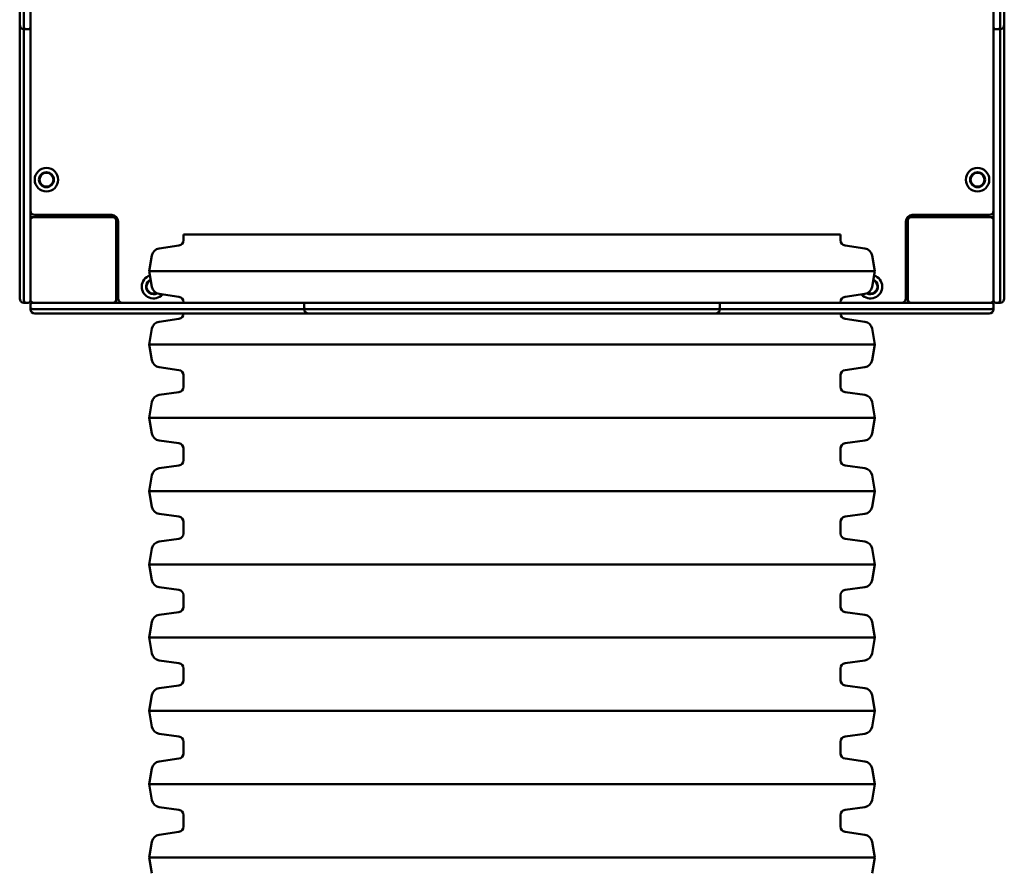
# Model space of a CAD drawing. Units: millimetres. Extents: x 9250 to 20450, y 4310 to 16310.
# Drawn here: x 13180 to 14100, y 12919 to 13717 of the extents above; entities that cross this region are included whole.
import ezdxf

# ---------------------------------------------------------------- set-up
doc = ezdxf.new("R2010")
doc.units = ezdxf.units.MM
doc.header["$LTSCALE"] = 50
doc.layers.add('Viditelná (ISO)', color=7, linetype='Continuous', lineweight=50)

# ---------------------------------------------------------------- blocks, each defined once
blk = doc.blocks.new('VVZ-VZ8-001-15')
at = {"layer": 'Viditelná (ISO)'}
for p, q in [((3930, -2593.15), (3930, -2483.21)), ((3934, -2593.52), (3934, -2483.36)), ((3940, -2483.36), (3940, -2593.52)), ((4840, -2593.52), (4840, -2483.36)), ((4846, -2483.36), (4846, -2593.52)), ((4850, -2483.21), (4850, -2593.15)), ((3930, -2598.03), (3930, -2593.15)), ((3934, -2600.03), (3934, -2593.52)), ((3940, -2593.52), (3940, -2600.03)), ((4840, -2600.03), (4840, -2593.52)), ((4846, -2593.52), (4846, -2600.03)), ((4850, -2593.15), (4850, -2598.03)), ((3930, -2694.3), (3930, -2598.03)), ((3934, -2695.86), (3934, -2600.03)), ((3938, -2602.03), (3936, -2602.03)), ((3940, -2600.03), (3940, -2695.86)), ((4840, -2695.86), (4840, -2600.03)), ((4842, -2602.03), (4844, -2602.03)), ((4846, -2600.03), (4846, -2695.86)), ((4850, -2598.03), (4850, -2694.3)), ((3930, -2694.3), (3930, -2711.93)), ((4850, -2711.93), (4850, -2694.3)), ((3934, -2695.86), (3934, -2710.98)), ((3940, -2710.98), (3940, -2695.86)), ((4840, -2695.86), (4840, -2710.98)), ((4846, -2710.98), (4846, -2695.86)), ((3930, -2711.93), (3930, -2731.32)), ((3934, -2710.98), (3934, -2729.43)), ((3940, -2729.43), (3940, -2710.98)), ((4840, -2710.98), (4840, -2729.43)), ((4846, -2729.43), (4846, -2710.98)), ((4850, -2731.32), (4850, -2711.93)), ((3930, -2738.99), (3930, -2731.32)), ((3934, -2739.66), (3934, -2729.43)), ((3940, -2729.43), (3940, -2739.66)), ((4840, -2739.66), (4840, -2729.43)), ((4846, -2729.43), (4846, -2739.66)), ((4850, -2731.32), (4850, -2738.99)), ((3930, -2850.35), (3930, -2738.99)), ((3934, -2851.24), (3934, -2739.66)), ((3940, -2739.66), (3940, -2851.24)), ((4840, -2851.24), (4840, -2739.66)), ((4846, -2739.66), (4846, -2851.24)), ((4850, -2738.99), (4850, -2850.35)), ((3943, -2777.69), (3940, -2777.69)), ((4017, -2777.69), (3943, -2777.69)), ((3944, -2775.69), (4016, -2775.69)), ((3970, -2775.69), (3970, -2777.69)), ((3980, -2777.69), (3980, -2775.69)), ((4837, -2777.69), (4763, -2777.69)), ((4764, -2775.69), (4836, -2775.69)), ((4800, -2775.69), (4800, -2777.69)), ((4810, -2777.69), (4810, -2775.69)), ((4837, -2777.69), (4840, -2777.69)), ((4020, -2854.69), (4020, -2780.69)), ((4022, -2781.69), (4022, -2853.69)), ((4758, -2853.69), (4758, -2781.69)), ((4760, -2780.69), (4760, -2854.69)), ((4696.85, -2793.94), (4083.15, -2793.94)), ((4083.15, -2799.34), (4083.15, -2793.94)), ((4696.85, -2799.34), (4696.85, -2793.94)), ((4078.85, -2804.29), (4060.37, -2806.89)), ((4701.15, -2804.29), (4719.63, -2806.89)), ((4053.6, -2813.42), (4051, -2828.19)), ((4726.4, -2813.42), (4729, -2828.19)), ((4020, -2827.69), (4022, -2827.69)), ((4729, -2828.19), (4051, -2828.19)), ((4053.6, -2842.95), (4051, -2828.19)), ((4726.4, -2842.95), (4729, -2828.19)), ((4758, -2827.69), (4760, -2827.69)), ((3930, -2853.69), (3930, -2850.35)), ((3934, -2855.69), (3934, -2851.24)), ((3940, -2851.24), (3940, -2855.69)), ((4078.85, -2852.09), (4060.37, -2849.49)), ((4701.15, -2852.09), (4719.63, -2849.49)), ((4840, -2855.69), (4840, -2851.24)), ((4846, -2851.24), (4846, -2855.69)), ((4850, -2850.35), (4850, -2853.69)), ((3934, -2857.69), (3936, -2857.69)), ((3936, -2857.69), (3938, -2857.69)), ((3940, -2859.69), (3940, -2861.69)), ((3942, -2857.69), (3946.44, -2857.69)), ((3946.44, -2857.69), (4058.03, -2857.69)), ((4020, -2854.69), (4020, -2857.69)), ((4058.03, -2857.69), (4068.26, -2857.69)), ((4086.71, -2857.69), (4068.26, -2857.69)), ((4083.15, -2857.69), (4083.15, -2857.04)), ((4101.82, -2857.69), (4086.71, -2857.69)), ((4101.82, -2857.69), (4197.66, -2857.69)), ((4195.66, -2859.69), (4195.66, -2861.69)), ((4197.66, -2857.69), (4204.17, -2857.69)), ((4204.17, -2857.69), (4314.32, -2857.69)), ((4314.32, -2857.69), (4322.91, -2857.69)), ((4326.67, -2857.69), (4322.91, -2857.69)), ((4339.3, -2857.69), (4326.67, -2857.69)), ((4339.3, -2857.69), (4440.7, -2857.69)), ((4453.33, -2857.69), (4440.7, -2857.69)), ((4457.09, -2857.69), (4453.33, -2857.69)), ((4457.09, -2857.69), (4465.68, -2857.69)), ((4465.68, -2857.69), (4575.83, -2857.69)), ((4575.83, -2857.69), (4582.34, -2857.69)), ((4582.34, -2857.69), (4678.18, -2857.69)), ((4584.34, -2859.69), (4584.34, -2861.69)), ((4693.29, -2857.69), (4678.18, -2857.69)), ((4711.74, -2857.69), (4693.29, -2857.69)), ((4696.85, -2857.69), (4696.85, -2857.04)), ((4711.74, -2857.69), (4721.97, -2857.69)), ((4721.97, -2857.69), (4833.56, -2857.69)), ((4760, -2854.69), (4760, -2857.69)), ((4833.56, -2857.69), (4838, -2857.69)), ((4840, -2861.69), (4840, -2859.69)), ((4842, -2857.69), (4844, -2857.69)), ((4844, -2857.69), (4846, -2857.69)), ((3940, -2861.69), (3940, -2863.69)), ((3946.44, -2863.69), (3942, -2863.69)), ((3947.33, -2867.69), (3944, -2867.69)), ((4058.03, -2863.69), (3946.44, -2863.69)), ((4058.73, -2867.69), (3947.33, -2867.69)), ((4068.26, -2863.69), (4058.03, -2863.69)), ((4066.41, -2867.69), (4058.73, -2867.69)), ((4066.41, -2867.69), (4085.79, -2867.69)), ((4068.26, -2863.69), (4086.71, -2863.69)), ((4083.15, -2867.84), (4083.15, -2867.69)), ((4085.79, -2867.69), (4103.42, -2867.69)), ((4086.71, -2863.69), (4101.82, -2863.69)), ((4197.66, -2863.69), (4101.82, -2863.69)), ((4199.7, -2867.69), (4103.42, -2867.69)), ((4204.17, -2863.69), (4197.66, -2863.69)), ((4204.58, -2867.69), (4199.7, -2867.69)), ((4314.32, -2863.69), (4204.17, -2863.69)), ((4314.51, -2867.69), (4204.58, -2867.69)), ((4322.91, -2863.69), (4314.32, -2863.69)), ((4320.96, -2867.69), (4314.51, -2867.69)), ((4320.96, -2867.69), (4324.9, -2867.69)), ((4322.91, -2863.69), (4326.67, -2863.69)), ((4324.9, -2867.69), (4339.64, -2867.69)), ((4326.67, -2863.69), (4339.3, -2863.69)), ((4440.7, -2863.69), (4339.3, -2863.69)), ((4440.36, -2867.69), (4339.64, -2867.69)), ((4440.36, -2867.69), (4455.1, -2867.69)), ((4440.7, -2863.69), (4453.33, -2863.69)), ((4453.33, -2863.69), (4457.09, -2863.69)), ((4455.1, -2867.69), (4459.04, -2867.69)), ((4465.68, -2863.69), (4457.09, -2863.69)), ((4465.49, -2867.69), (4459.04, -2867.69)), ((4575.42, -2867.69), (4465.49, -2867.69)), ((4575.83, -2863.69), (4465.68, -2863.69)), ((4580.3, -2867.69), (4575.42, -2867.69)), ((4582.34, -2863.69), (4575.83, -2863.69)), ((4676.58, -2867.69), (4580.3, -2867.69)), ((4678.18, -2863.69), (4582.34, -2863.69)), ((4676.58, -2867.69), (4694.21, -2867.69)), ((4678.18, -2863.69), (4693.29, -2863.69)), ((4693.29, -2863.69), (4711.74, -2863.69)), ((4694.21, -2867.69), (4713.59, -2867.69)), ((4696.85, -2867.84), (4696.85, -2867.69)), ((4721.97, -2863.69), (4711.74, -2863.69)), ((4721.27, -2867.69), (4713.59, -2867.69)), ((4832.67, -2867.69), (4721.27, -2867.69)), ((4833.56, -2863.69), (4721.97, -2863.69)), ((4836, -2867.69), (4832.67, -2867.69)), ((4838, -2863.69), (4833.56, -2863.69)), ((4840, -2863.69), (4840, -2861.69)), ((4078.85, -2872.79), (4060.37, -2875.39)), ((4701.15, -2872.79), (4719.63, -2875.39)), ((4053.6, -2881.92), (4051, -2896.69)), ((4726.4, -2881.92), (4729, -2896.69)), ((4729, -2896.69), (4051, -2896.69)), ((4053.6, -2911.45), (4051, -2896.69)), ((4726.4, -2911.45), (4729, -2896.69)), ((4078.85, -2920.59), (4060.37, -2917.99)), ((4083.15, -2936.34), (4083.15, -2925.54)), ((4696.85, -2936.34), (4696.85, -2925.54)), ((4701.15, -2920.59), (4719.63, -2917.99)), ((4078.85, -2941.29), (4060.37, -2943.89)), ((4701.15, -2941.29), (4719.63, -2943.89)), ((4053.6, -2950.42), (4051, -2965.19)), ((4726.4, -2950.42), (4729, -2965.19)), ((4729, -2965.19), (4051, -2965.19)), ((4053.6, -2979.95), (4051, -2965.19)), ((4726.4, -2979.95), (4729, -2965.19)), ((4078.85, -2989.09), (4060.37, -2986.49)), ((4701.15, -2989.09), (4719.63, -2986.49)), ((4083.15, -3004.84), (4083.15, -2994.04)), ((4696.85, -3004.84), (4696.85, -2994.04)), ((4078.85, -3009.79), (4060.37, -3012.39)), ((4701.15, -3009.79), (4719.63, -3012.39)), ((4053.6, -3018.92), (4051, -3033.69)), ((4726.4, -3018.92), (4729, -3033.69)), ((4729, -3033.69), (4051, -3033.69)), ((4053.6, -3048.45), (4051, -3033.69)), ((4726.4, -3048.45), (4729, -3033.69)), ((4078.85, -3057.59), (4060.37, -3054.99)), ((4083.15, -3073.34), (4083.15, -3062.54)), ((4696.85, -3073.34), (4696.85, -3062.54)), ((4701.15, -3057.59), (4719.63, -3054.99)), ((4078.85, -3078.29), (4060.37, -3080.89)), ((4701.15, -3078.29), (4719.63, -3080.89)), ((4053.6, -3087.42), (4051, -3102.19)), ((4726.4, -3087.42), (4729, -3102.19)), ((4729, -3102.19), (4051, -3102.19)), ((4053.6, -3116.95), (4051, -3102.19)), ((4726.4, -3116.95), (4729, -3102.19)), ((4078.85, -3126.09), (4060.37, -3123.49)), ((4701.15, -3126.09), (4719.63, -3123.49)), ((4083.15, -3141.84), (4083.15, -3131.04)), ((4696.85, -3141.84), (4696.85, -3131.04)), ((4078.85, -3146.79), (4060.37, -3149.39)), ((4701.15, -3146.79), (4719.63, -3149.39)), ((4053.6, -3155.92), (4051, -3170.69)), ((4726.4, -3155.92), (4729, -3170.69)), ((4729, -3170.69), (4051, -3170.69)), ((4053.6, -3185.45), (4051, -3170.69)), ((4726.4, -3185.45), (4729, -3170.69)), ((4078.85, -3194.59), (4060.37, -3191.99)), ((4701.15, -3194.59), (4719.63, -3191.99)), ((4083.15, -3210.34), (4083.15, -3199.54)), ((4696.85, -3210.34), (4696.85, -3199.54)), ((4078.85, -3215.29), (4060.37, -3217.89)), ((4701.15, -3215.29), (4719.63, -3217.89)), ((4053.6, -3224.42), (4051, -3239.19)), ((4726.4, -3224.42), (4729, -3239.19)), ((4729, -3239.19), (4051, -3239.19)), ((4053.6, -3253.95), (4051, -3239.19)), ((4726.4, -3253.95), (4729, -3239.19)), ((4078.85, -3263.09), (4060.37, -3260.49)), ((4701.15, -3263.09), (4719.63, -3260.49)), ((4083.15, -3278.84), (4083.15, -3268.04)), ((4696.85, -3278.84), (4696.85, -3268.04)), ((4078.85, -3283.79), (4060.37, -3286.39)), ((4701.15, -3283.79), (4719.63, -3286.39)), ((4053.6, -3292.92), (4051, -3307.69)), ((4726.4, -3292.92), (4729, -3307.69)), ((4729, -3307.69), (4051, -3307.69)), ((4053.6, -3322.45), (4051, -3307.69)), ((4726.4, -3322.45), (4729, -3307.69)), ((4078.85, -3331.59), (4060.37, -3328.99)), ((4701.15, -3331.59), (4719.63, -3328.99)), ((4083.15, -3347.34), (4083.15, -3336.54)), ((4696.85, -3347.34), (4696.85, -3336.54)), ((4078.85, -3352.29), (4060.37, -3354.89)), ((4701.15, -3352.29), (4719.63, -3354.89)), ((4053.6, -3361.42), (4051, -3376.19)), ((4726.4, -3361.42), (4729, -3376.19)), ((4729, -3376.19), (4051, -3376.19)), ((4053.6, -3390.95), (4051, -3376.19)), ((4726.4, -3390.95), (4729, -3376.19))]:
    blk.add_line(p, q, dxfattribs=at)
for centre, radius in [((3955, -2742.69), 11), ((4825, -2742.69), 11), ((3955, -2742.69), 7), ((3955, -2742.69), 6.45), ((4825, -2742.69), 7), ((4825, -2742.69), 6.45)]:
    blk.add_circle(centre, radius, dxfattribs=at)
for centre, radius, start, end in [((3934, -2598.03), 4, 180, 270), ((3936, -2600.03), 2, 180, 270), ((3938, -2600.03), 2, 270, 0), ((4842, -2600.03), 2, 180, 270), ((4844, -2600.03), 2, 270, 0), ((4846, -2598.03), 4, 270, 0), ((3944, -2771.69), 4, 180, 270), ((3943, -2780.69), 3, 90, 180), ((4016, -2781.69), 6, 0, 90), ((4017, -2780.69), 3, 0, 90), ((4764, -2781.69), 6, 90, 180), ((4763, -2780.69), 3, 90, 180), ((4836, -2771.69), 4, 270, 0), ((4837, -2780.69), 3, 0, 90), ((4078.15, -2799.34), 5, 278, 0), ((4701.85, -2799.34), 5, 180, 262), ((4061.48, -2814.81), 8, 98, 170), ((4718.52, -2814.81), 8, 10, 82), ((4055, -2842.69), 11, 107.42406, 319.02741), ((4725, -2842.69), 11, 220.97259, 72.57594), ((4055, -2842.69), 7, 111.71522, 297.70227), ((4055, -2842.69), 6.45, 112.73027, 294.06548), ((4725, -2842.69), 7, 242.29773, 68.28478), ((4725, -2842.69), 6.45, 245.93452, 67.26973), ((4061.48, -2841.57), 8, 190, 262), ((4718.52, -2841.57), 8, 278, 350), ((3934, -2853.69), 4, 180, 270), ((3936, -2855.69), 2, 180, 270), ((3938, -2855.69), 2, 270, 0), ((3943, -2854.69), 3, 180, 270), ((3942, -2859.69), 2, 90, 180), ((4017, -2854.69), 3, 270, 0), ((4026, -2853.69), 4, 180, 270), ((4078.15, -2857.04), 5, 0, 82), ((4197.66, -2859.69), 2, 90, 180), ((4582.34, -2859.69), 2, 0, 90), ((4701.85, -2857.04), 5, 98, 180), ((4754, -2853.69), 4, 270, 0), ((4763, -2854.69), 3, 180, 270), ((4837, -2854.69), 3, 270, 0), ((4838, -2859.69), 2, 0, 90), ((4842, -2855.69), 2, 180, 270), ((4844, -2855.69), 2, 270, 0), ((4846, -2853.69), 4, 270, 0), ((3942, -2861.69), 2, 180, 270), ((3944, -2863.69), 4, 180, 270), ((4078.15, -2867.84), 5, 278, 0), ((4197.66, -2861.69), 2, 180, 270), ((4199.7, -2863.69), 4, 180, 270), ((4580.3, -2863.69), 4, 270, 0), ((4582.34, -2861.69), 2, 270, 0), ((4701.85, -2867.84), 5, 180, 262), ((4836, -2863.69), 4, 270, 0), ((4838, -2861.69), 2, 270, 0), ((4061.48, -2883.31), 8, 98, 170), ((4718.52, -2883.31), 8, 10, 82), ((4061.48, -2910.07), 8, 190, 262), ((4718.52, -2910.07), 8, 278, 350), ((4078.15, -2925.54), 5, 0, 82), ((4701.85, -2925.54), 5, 98, 180), ((4061.48, -2951.81), 8, 98, 170), ((4078.15, -2936.34), 5, 278, 0), ((4701.85, -2936.34), 5, 180, 262), ((4718.52, -2951.81), 8, 10, 82), ((4061.48, -2978.57), 8, 190, 262), ((4718.52, -2978.57), 8, 278, 350), ((4078.15, -2994.04), 5, 0, 82), ((4701.85, -2994.04), 5, 98, 180), ((4078.15, -3004.84), 5, 278, 0), ((4701.85, -3004.84), 5, 180, 262), ((4061.48, -3020.31), 8, 98, 170), ((4718.52, -3020.31), 8, 10, 82), ((4061.48, -3047.07), 8, 190, 262), ((4718.52, -3047.07), 8, 278, 350), ((4078.15, -3062.54), 5, 0, 82), ((4701.85, -3062.54), 5, 98, 180), ((4061.48, -3088.81), 8, 98, 170), ((4078.15, -3073.34), 5, 278, 0), ((4701.85, -3073.34), 5, 180, 262), ((4718.52, -3088.81), 8, 10, 82), ((4061.48, -3115.57), 8, 190, 262), ((4718.52, -3115.57), 8, 278, 350), ((4078.15, -3131.04), 5, 0, 82), ((4701.85, -3131.04), 5, 98, 180), ((4078.15, -3141.84), 5, 278, 0), ((4701.85, -3141.84), 5, 180, 262), ((4061.48, -3157.31), 8, 98, 170), ((4718.52, -3157.31), 8, 10, 82), ((4061.48, -3184.07), 8, 190, 262), ((4718.52, -3184.07), 8, 278, 350), ((4078.15, -3199.54), 5, 0, 82), ((4701.85, -3199.54), 5, 98, 180), ((4078.15, -3210.34), 5, 278, 0), ((4701.85, -3210.34), 5, 180, 262), ((4061.48, -3225.81), 8, 98, 170), ((4718.52, -3225.81), 8, 10, 82), ((4061.48, -3252.57), 8, 190, 262), ((4718.52, -3252.57), 8, 278, 350), ((4078.15, -3268.04), 5, 0, 82), ((4701.85, -3268.04), 5, 98, 180), ((4078.15, -3278.84), 5, 278, 0), ((4701.85, -3278.84), 5, 180, 262), ((4061.48, -3294.31), 8, 98, 170), ((4718.52, -3294.31), 8, 10, 82), ((4061.48, -3321.07), 8, 190, 262), ((4718.52, -3321.07), 8, 278, 350), ((4078.15, -3336.54), 5, 0, 82), ((4701.85, -3336.54), 5, 98, 180), ((4078.15, -3347.34), 5, 278, 0), ((4701.85, -3347.34), 5, 180, 262), ((4061.48, -3362.81), 8, 98, 170), ((4718.52, -3362.81), 8, 10, 82)]:
    blk.add_arc(centre, radius, start, end, dxfattribs=at)

msp = doc.modelspace()

# ---------------------------------------------------------------- block references
msp.add_blockref('VVZ-VZ8-001-15', (9250, 16310.08))

doc.saveas('drawing.dxf')
